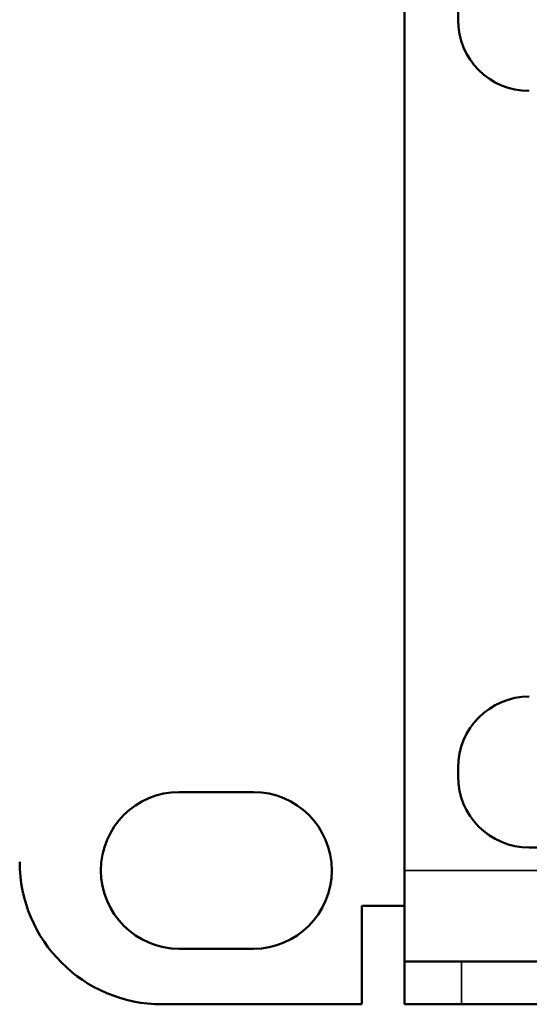
# Model space of a CAD drawing. Units: inches. Extents: x 0.1 to 45.2, y 0.8 to 28.5.
# Drawn here: x 5.3 to 6.2, y 7.1 to 8.8 of the extents above; entities that cross this region are included whole.
import ezdxf

# ---------------------------------------------------------------- set-up
doc = ezdxf.new("R2010")
doc.units = ezdxf.units.IN
doc.header["$LTSCALE"] = 1.333333
doc.header["$MEASUREMENT"] = 0
doc.layers.add('Visible (ANSI)', color=7, linetype='Continuous', lineweight=50)
doc.layers.add('Visible Narrow (ANSI)', color=7, linetype='Continuous', lineweight=35)

msp = doc.modelspace()

# ---------------------------------------------------------------- linework, layer by layer
at = {"layer": 'Visible (ANSI)'}
for p, q in [((5.9399, 10.3094), (5.9399, 7.3094)), ((6.0339, 8.8019), (6.0339, 8.8169)), ((6.0339, 7.4744), (6.0339, 7.4894)), ((5.5449, 7.4469), (5.6749, 7.4469)), ((6.2849, 7.3494), (6.1589, 7.3494)), ((5.9399, 7.1494), (5.9399, 7.3094)), ((5.8649, 7.0744), (5.8649, 7.2469)), ((5.8649, 7.2469), (5.9399, 7.2469)), ((5.6749, 7.1719), (5.5449, 7.1719)), ((5.9399, 7.1494), (5.9399, 7.0744)), ((6.3149, 7.1494), (5.9399, 7.1494)), ((5.8649, 7.0744), (5.5149, 7.0744)), ((6.0399, 7.0744), (5.9399, 7.0744)), ((6.0399, 7.0744), (23.4899, 7.0744))]:
    msp.add_line(p, q, dxfattribs=at)
for centre, radius, start, end in [((6.1589, 8.8019), 0.125, 180, 270), ((6.1589, 7.4894), 0.125, 90, 180), ((6.1589, 7.4744), 0.125, 180, 270), ((5.5449, 7.3094), 0.1375, 90, 270), ((5.6749, 7.3094), 0.1375, 270, 90), ((5.5149, 7.3244), 0.25, 180, 270)]:
    msp.add_arc(centre, radius, start, end, dxfattribs=at)
at = {"layer": 'Visible Narrow (ANSI)'}
for p, q in [((5.9399, 7.3094), (6.3149, 7.3094)), ((6.0399, 7.0744), (6.0399, 7.1494))]:
    msp.add_line(p, q, dxfattribs=at)

doc.saveas('drawing.dxf')
